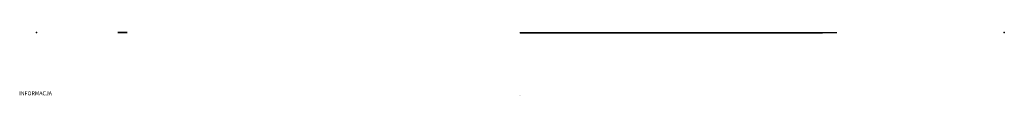
# Model space of a CAD drawing. Units: millimetres. Extents: x 0 to 629, y 0 to 40.
import ezdxf

# ---------------------------------------------------------------- set-up
doc = ezdxf.new("R2010")
doc.units = ezdxf.units.MM
for name, color, linetype in [('Porta_drzwi', 34, 'Continuous'), ('Porta_klamka', 9, 'Continuous'), ('Porta_ramka', 2, 'Continuous')]:
    doc.layers.add(name, color=color, linetype=linetype)

msp = doc.modelspace()

# ---------------------------------------------------------------- linework, layer by layer
at = {"layer": 'Porta_drzwi'}
for p in [(10.98, 40), (10.98, 40, 2017), (629.01, 40), (629.01, 40, 2017)]:
    msp.add_point(p, dxfattribs=at)
at = {"layer": 'Porta_klamka', "extrusion": (0, 1, 0)}
msp.add_line((319.64, 0.1, 1898), (319.64, 0.1, 1889.71), dxfattribs=at)
at = {"layer": 'Porta_klamka', "extrusion": (0, -1, 0), "elevation": -39.9}
msp.add_lwpolyline([(319.99, 186.5), (513.01, 186.5), (513.01, 1848, -0.138399), (423.54, 1869.78, 0.141458), (319.64, 1898, -1.015993)], format="xyb", dxfattribs=at)
at = {"layer": 'Porta_klamka', "extrusion": (0, 1, -3.06152e-16)}
msp.add_circle((-65.98, 1171.5, 40), 3, dxfattribs=at)
at = {"layer": 'Porta_ramka', "extrusion": (0, 1, 0)}
msp.add_line((319.99, 0.1, 1863.5), (319.99, 0.1, 1903.48), dxfattribs=at)
at = {"layer": 'Porta_ramka', "extrusion": (0, -1, 0), "elevation": -39.9}
msp.add_lwpolyline([(522.08, 1848), (512.3, 1848, -0.138399), (422.83, 1869.78, 0.140607), (319.64, 1898, 0.987619)], format="xyb", dxfattribs=at)

# ---------------------------------------------------------------- texts
at = {"flags": 9}
msp.add_attdef('INFORMACJA', (0, 0), 'Własność Porta KMI Poland, wszelkie prawa zastrzeżone.', height=2.5, dxfattribs=at)

doc.saveas('drawing.dxf')
